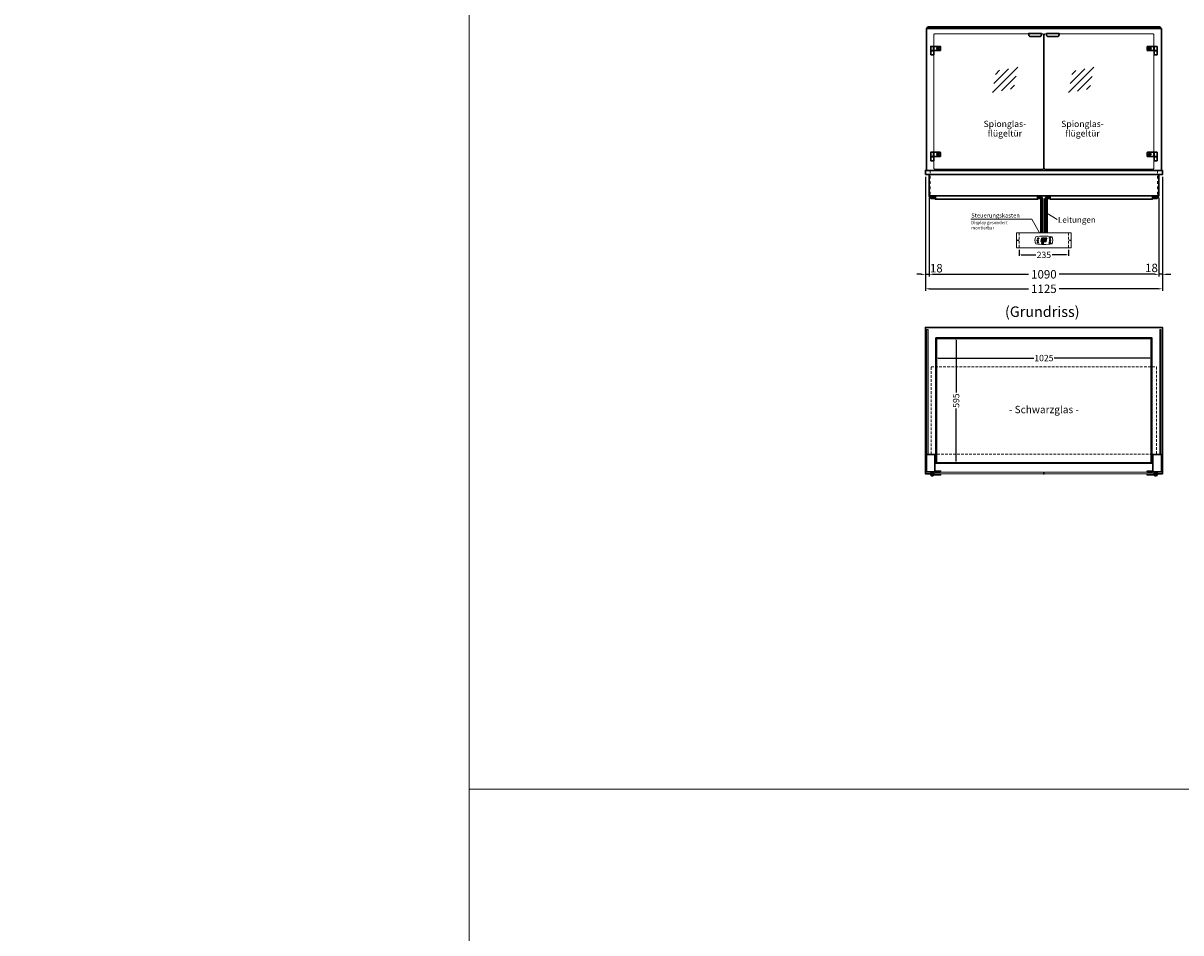
# Model space of a CAD drawing. Units: millimetres. Extents: x 0 to 74500, y 0 to 57600.
# Drawn here: x 19382 to 24877, y 4318 to 8636 of the extents above; entities that cross this region are included whole.
import ezdxf
from ezdxf.enums import TextEntityAlignment as Align

# ---------------------------------------------------------------- set-up
doc = ezdxf.new("R2010")
doc.units = ezdxf.units.MM
doc.header["$LTSCALE"] = 2
doc.header["$PDMODE"] = 34
doc.header["$PDSIZE"] = 5
for name, pattern in [('AUSGEZOGEN', [0]), ('STRICHPUNKT2', [12.7, 6.35, -3.175, 0, -3.175]), ('VERDECKT', [9.525, 6.35, -3.175])]:
    doc.linetypes.add(name, pattern=pattern)
for name, color, linetype, lineweight in [('A_BEMASSUNG', 1, 'Continuous', 13), ('A_GLAS', 4, 'Continuous', 20), ('A_HILFSLINIEN', 7, 'Continuous', 13), ('A_MITTE', 2, 'STRICHPUNKT2', 13), ('A_TEXT', 7, 'Continuous', 20), ('A_VERDECKT', 5, 'VERDECKT', 13), ('A_VOLL', 3, 'Continuous', 30)]:
    doc.layers.add(name, color=color, linetype=linetype, lineweight=lineweight)
doc.styles.add('ARIAL', font='arial.ttf')
doc.styles.add('Arial_0', font='arial.ttf')
doc.styles.add('Arial_35', font='arial.ttf', dxfattribs={"height": 35})
doc.styles.get("Standard").update_dxf_attribs({"font": 'arial.ttf'})
doc.dimstyles.new('STANDARD_Bemassung', dxfattribs={"dimtxt": 40, "dimasz": 20, "dimexe": 10, "dimexo": 10, "dimgap": 15, "dimtad": 0, "dimdec": 0, "dimdsep": 46, "dimtxsty": 'ARIAL', "dimcen": 0.09, "dimclrt": 7, "dimazin": 0, "dimtfac": 1, "dimtdec": 0, "dimtmove": 2, "dimatfit": 3, "dimfxl": 1, "dimtolj": 1, "dimtzin": 0, "dimarcsym": 0})
doc.dimstyles.new('STANDARD_klein', dxfattribs={"dimtxt": 30, "dimasz": 10, "dimexe": 5, "dimexo": 10, "dimgap": 5, "dimtad": 0, "dimdec": 0, "dimdsep": 46, "dimtxsty": 'Arial_0', "dimcen": 0.09, "dimclrt": 7, "dimazin": 2, "dimtm": 1e-09, "dimtfac": 1, "dimtdec": 0, "dimtmove": 2, "dimatfit": 3, "dimfxl": 1, "dimtolj": 1, "dimtzin": 0, "dimarcsym": 0})

# ---------------------------------------------------------------- blocks, each defined once
blk = doc.blocks.new('*D1157')
at = {"layer": 'A_BEMASSUNG', "color": 0, "lineweight": -2, "ltscale": 2, "transparency": 16777216}
for p, q in [((23714.6, 7060.7), (23714.6, 7041.7)), ((23724.6, 7046.7), (24178.6, 7046.7)), ((24729.6, 7046.7), (24275.6, 7046.7)), ((24739.6, 7053.4), (24739.6, 7041.7))]:
    blk.add_line(p, q, dxfattribs=at)
at = {"layer": 'A_BEMASSUNG', "color": 0, "ltscale": 2, "transparency": 16777216}
for points in [[(23724.6, 7048.4), (23724.6, 7045.1), (23714.6, 7046.7)], [(24729.6, 7048.4), (24729.6, 7045.1), (24739.6, 7046.7)]]:
    blk.add_solid(points, dxfattribs=at)
at = {"layer": 'DEFPOINTS', "color": 0, "ltscale": 2, "transparency": 16777216}
for p in [(23714.6, 7070.7), (24739.6, 7063.4), (24739.6, 7046.7)]:
    blk.add_point(p, dxfattribs=at)
at = {"layer": 'A_BEMASSUNG', "color": 7, "ltscale": 2, "transparency": 16777216, "insert": (24227.1, 7046.7), "char_height": 30, "attachment_point": 5, "style": 'Arial_0'}
blk.add_mtext('\\A1;1025', dxfattribs=at)
blk = doc.blocks.new('*D1158')
at = {"layer": 'A_BEMASSUNG', "color": 0, "lineweight": -2, "ltscale": 2, "transparency": 16777216}
for p, q in [((23798.3, 7142.2), (23815.4, 7142.2)), ((23810.4, 7132.2), (23810.4, 6883)), ((23810.4, 6557.2), (23810.4, 6806.5)), ((23797.6, 6547.2), (23815.4, 6547.2))]:
    blk.add_line(p, q, dxfattribs=at)
at = {"layer": 'A_BEMASSUNG', "color": 0, "ltscale": 2, "transparency": 16777216}
for points in [[(23808.7, 7132.2), (23812, 7132.2), (23810.4, 7142.2)], [(23808.7, 6557.2), (23812, 6557.2), (23810.4, 6547.2)]]:
    blk.add_solid(points, dxfattribs=at)
at = {"layer": 'DEFPOINTS', "color": 0, "ltscale": 2, "transparency": 16777216}
for p in [(23788.3, 7142.2), (23787.6, 6547.2), (23810.4, 6547.2)]:
    blk.add_point(p, dxfattribs=at)
at = {"layer": 'A_BEMASSUNG', "color": 7, "ltscale": 2, "transparency": 16777216, "insert": (23810.4, 6844.7), "char_height": 30, "attachment_point": 5, "rotation": 90, "style": 'Arial_0'}
blk.add_mtext('\\A1;595', dxfattribs=at)
blk = doc.blocks.new('glassymbol')
at = {"layer": 'A_HILFSLINIEN', "linetype": 'AUSGEZOGEN', "lineweight": -3}
for p, q in [((-60.1, -60.1), (60.1, 60.1)), ((-52.5, -17.2), (17.2, 52.5)), ((-45, 25.7), (-25.7, 45)), ((-17.2, -52.5), (52.5, 17.2)), ((25.7, -45), (45, -25.7))]:
    blk.add_line(p, q, dxfattribs=at)
blk = doc.blocks.new('*D1172')
at = {"layer": 'A_BEMASSUNG', "color": 0, "lineweight": -2, "transparency": 16777216}
for p, q in [((24109.6, 7560.4), (24109.6, 7531.5)), ((24119.6, 7536.5), (24188.6, 7536.5)), ((24334.6, 7536.5), (24265.6, 7536.5)), ((24344.6, 7560.4), (24344.6, 7531.5))]:
    blk.add_line(p, q, dxfattribs=at)
at = {"layer": 'A_BEMASSUNG', "color": 0, "transparency": 16777216}
for points in [[(24119.6, 7538.2), (24119.6, 7534.9), (24109.6, 7536.5)], [(24334.6, 7538.2), (24334.6, 7534.9), (24344.6, 7536.5)]]:
    blk.add_solid(points, dxfattribs=at)
at = {"layer": 'DEFPOINTS', "color": 0, "transparency": 16777216}
for p in [(24109.6, 7570.4), (24344.6, 7570.4), (24344.6, 7536.5)]:
    blk.add_point(p, dxfattribs=at)
at = {"layer": 'A_BEMASSUNG', "color": 7, "transparency": 16777216, "insert": (24227.1, 7536.5), "char_height": 30, "attachment_point": 5, "style": 'Arial_0'}
blk.add_mtext('\\A1;235', dxfattribs=at)
blk = doc.blocks.new('*D1180')
at = {"layer": 'A_BEMASSUNG', "color": 0, "lineweight": -2, "ltscale": 2, "transparency": 16777216}
for p, q in [((23664.6, 7907.2), (23664.6, 7434.1)), ((23682.1, 7807.2), (23682.1, 7434.1)), ((23644.6, 7444.1), (23624.6, 7444.1)), ((23664.6, 7444.1), (23682.1, 7444.1)), ((23702.1, 7444.1), (23722.1, 7444.1))]:
    blk.add_line(p, q, dxfattribs=at)
at = {"layer": 'A_BEMASSUNG', "color": 0, "ltscale": 2, "transparency": 16777216}
for points in [[(23644.6, 7447.4), (23644.6, 7440.8), (23664.6, 7444.1)], [(23702.1, 7447.4), (23702.1, 7440.8), (23682.1, 7444.1)]]:
    blk.add_solid(points, dxfattribs=at)
at = {"layer": 'DEFPOINTS', "color": 0, "ltscale": 2, "transparency": 16777216}
for p in [(23664.6, 7917.2), (23682.1, 7817.2), (23682.1, 7444.1)]:
    blk.add_point(p, dxfattribs=at)
at = {"layer": 'A_BEMASSUNG', "color": 7, "ltscale": 2, "transparency": 16777216, "insert": (23716.4, 7473.1), "char_height": 40, "attachment_point": 5, "style": 'ARIAL'}
blk.add_mtext('\\A1;18', dxfattribs=at)
blk = doc.blocks.new('*D1181')
at = {"layer": 'A_BEMASSUNG', "color": 0, "lineweight": -2, "ltscale": 2, "transparency": 16777216}
for p, q in [((23682.1, 7807.2), (23682.1, 7434.1)), ((24772.1, 7807.2), (24772.1, 7434.1)), ((23702.1, 7444.1), (24154.3, 7444.1)), ((24752.1, 7444.1), (24299.9, 7444.1))]:
    blk.add_line(p, q, dxfattribs=at)
at = {"layer": 'A_BEMASSUNG', "color": 0, "ltscale": 2, "transparency": 16777216}
for points in [[(23702.1, 7447.4), (23702.1, 7440.8), (23682.1, 7444.1)], [(24752.1, 7447.4), (24752.1, 7440.8), (24772.1, 7444.1)]]:
    blk.add_solid(points, dxfattribs=at)
at = {"layer": 'DEFPOINTS', "color": 0, "ltscale": 2, "transparency": 16777216}
for p in [(23682.1, 7817.2), (24772.1, 7817.2), (24772.1, 7444.1)]:
    blk.add_point(p, dxfattribs=at)
at = {"layer": 'A_BEMASSUNG', "color": 7, "ltscale": 2, "transparency": 16777216, "insert": (24227.1, 7444.1), "char_height": 40, "attachment_point": 5, "style": 'ARIAL'}
blk.add_mtext('\\A1;1090', dxfattribs=at)
blk = doc.blocks.new('*D1182')
at = {"layer": 'A_BEMASSUNG', "color": 0, "lineweight": -2, "ltscale": 2, "transparency": 16777216}
for p, q in [((24789.6, 7907.2), (24789.6, 7434.1)), ((24772.1, 7807.2), (24772.1, 7434.1)), ((24752.1, 7444.1), (24732.1, 7444.1)), ((24789.6, 7444.1), (24772.1, 7444.1)), ((24809.6, 7444.1), (24829.6, 7444.1))]:
    blk.add_line(p, q, dxfattribs=at)
at = {"layer": 'A_BEMASSUNG', "color": 0, "ltscale": 2, "transparency": 16777216}
for points in [[(24752.1, 7447.4), (24752.1, 7440.8), (24772.1, 7444.1)], [(24809.6, 7447.4), (24809.6, 7440.8), (24789.6, 7444.1)]]:
    blk.add_solid(points, dxfattribs=at)
at = {"layer": 'DEFPOINTS', "color": 0, "ltscale": 2, "transparency": 16777216}
for p in [(24789.6, 7917.2), (24772.1, 7817.2), (24772.1, 7444.1)]:
    blk.add_point(p, dxfattribs=at)
at = {"layer": 'A_BEMASSUNG', "color": 7, "ltscale": 2, "transparency": 16777216, "insert": (24737.8, 7474.6), "char_height": 40, "attachment_point": 5, "style": 'ARIAL'}
blk.add_mtext('\\A1;18', dxfattribs=at)
blk = doc.blocks.new('*D1183')
at = {"layer": 'A_BEMASSUNG', "color": 0, "lineweight": -2, "ltscale": 2, "transparency": 16777216}
for p, q in [((23664.6, 7907.2), (23664.6, 7365.3)), ((24789.6, 7907.2), (24789.6, 7365.3)), ((23684.6, 7375.3), (24154.1, 7375.3)), ((24769.6, 7375.3), (24300.1, 7375.3))]:
    blk.add_line(p, q, dxfattribs=at)
at = {"layer": 'A_BEMASSUNG', "color": 0, "ltscale": 2, "transparency": 16777216}
for points in [[(23684.6, 7378.6), (23684.6, 7372), (23664.6, 7375.3)], [(24769.6, 7378.6), (24769.6, 7372), (24789.6, 7375.3)]]:
    blk.add_solid(points, dxfattribs=at)
at = {"layer": 'DEFPOINTS', "color": 0, "ltscale": 2, "transparency": 16777216}
for p in [(23664.6, 7917.2), (24789.6, 7917.2), (24789.6, 7375.3)]:
    blk.add_point(p, dxfattribs=at)
at = {"layer": 'A_BEMASSUNG', "color": 7, "ltscale": 2, "transparency": 16777216, "insert": (24227.1, 7375.3), "char_height": 40, "attachment_point": 5, "style": 'ARIAL'}
blk.add_mtext('\\A1;1125', dxfattribs=at)
blk = doc.blocks.new('Steuerung_Carel iJF')
at = {"layer": 'A_VOLL', "ltscale": 2}
h = blk.add_hatch(color=7, dxfattribs=at)
h.dxf.hatch_style = 1
h.paths.add_polyline_path([(-9.1, 10.7), (-9.6, 10.4), (-8.4, 8.9), (-2.7, 8.9), (-0.9, 10.4), (-1.2, 10.7)])
h.paths.add_polyline_path([(-8.6, 8.8), (-9.8, 10.3), (-10.2, 10.1), (-11.6, 2.3), (-10.9, 2.3), (-9.5, 3.7)])
h.paths.add_polyline_path([(-9.9, 1.2), (-10.9, 2.1), (-11.6, 2.1), (-12.9, -5.3), (-12.6, -5.5), (-10.9, -4.1)])
h.paths.add_polyline_path([(-4.2, -6.1), (-3.7, -5.8), (-5, -4.3), (-10.7, -4.3), (-12.5, -5.7), (-12.1, -6.1)])
h.paths.add_polyline_path([(-1.8, 2.4), (-2.5, 2.4), (-3.9, 1), (-4.8, -4.1), (-3.5, -5.7), (-3.2, -5.5)])
h.paths.add_polyline_path([(-9.6, 3.2), (-10.6, 2.2), (-9.9, 1.4), (-3.8, 1.4), (-2.7, 2.5), (-3.5, 3.2)])
h = blk.add_hatch(color=7, dxfattribs=at)
h.dxf.hatch_style = 1
h.paths.add_polyline_path([(0.3, -5.3), (0.6, -5.5), (2.3, -4.1), (3.3, 1.2), (2.3, 2.1), (1.6, 2.1)])
h.paths.add_polyline_path([(1.6, 2.3), (2.3, 2.3), (3.7, 3.7), (4.6, 8.8), (3.4, 10.3), (3, 10.1)])
h.paths.add_polyline_path([(4.1, 10.7), (3.6, 10.4), (4.8, 8.9), (10.5, 8.9), (12.3, 10.4), (12, 10.7)])
h.paths.add_polyline_path([(12.8, 10), (12.5, 10.3), (10.7, 8.8), (9.8, 3.5), (10.7, 2.6), (11.4, 2.6)])
h.paths.add_polyline_path([(11.4, 2.4), (10.7, 2.4), (9.3, 1), (8.4, -4.1), (9.7, -5.7), (10, -5.5)])
h.paths.add_polyline_path([(2.5, -4.3), (0.7, -5.7), (1.1, -6.1), (9, -6.1), (9.5, -5.8), (8.2, -4.3)])
h = blk.add_hatch(color=1, dxfattribs=at)
h.dxf.hatch_style = 2
h.paths.add_polyline_path([(32.4, 15.1), (31, 13.7), (33.7, 13.7)])
h = blk.add_hatch(color=1, dxfattribs=at)
edge = h.paths.add_edge_path()
edge.add_spline(control_points=[(-10.9, -13.2), (-10.9, -13.5), (-10.9, -13.8), (-10.7, -14.3), (-10.6, -14.5), (-10.2, -14.9), (-10.1, -15.1), (-9.5, -15.6), (-9, -15.9), (-7.9, -16.3), (-7.3, -16.4), (-5.7, -16.6), (-4.7, -16.5), (-3.3, -16.1), (-2.8, -15.9), (-2.1, -15.3), (-1.8, -15.1), (-1.3, -14.5), (-1.2, -14.2), (-1, -13.5), (-1, -13.2), (-1.1, -12.5), (-1.2, -12.2), (-1.5, -11.6), (-1.7, -11.4), (-2.2, -11), (-2.5, -10.8), (-3.4, -10.3), (-4.1, -10.1), (-5.6, -9.9), (-6.4, -9.9), (-7.7, -10.1), (-8.3, -10.2), (-9.3, -10.7), (-9.7, -11), (-10.4, -11.6), (-10.5, -11.9), (-10.8, -12.5), (-10.9, -12.9), (-10.9, -13.2)], knot_values=[0, 0, 0, 0, 0.192993, 0.192993, 0.385986, 0.385986, 0.57898, 0.57898, 0.995453, 0.995453, 1.411927, 1.411927, 2.053806, 2.053806, 2.452072, 2.452072, 2.749863, 2.749863, 2.98873, 2.98873, 3.227598, 3.227598, 3.466465, 3.466465, 3.705333, 3.705333, 3.9442, 3.9442, 4.46312, 4.46312, 4.982039, 4.982039, 5.385848, 5.385848, 5.789657, 5.789657, 6.038363, 6.038363, 6.283185, 6.283185, 6.283185, 6.283185], degree=3, periodic=0)
h = blk.add_hatch(color=7, dxfattribs=at)
h.dxf.hatch_style = 1
h.paths.add_polyline_path([(-0.4, -4.9, 1), (-2.5, -4.9, 1)])
blk.add_hatch(color=1, dxfattribs=at).paths.add_polyline_path([(32.4, -15.1), (33.7, -13.7), (31, -13.7)])
at = {"layer": 'A_VOLL', "color": 7}
for p, q in [((-31.7, 0.8), (-32.6, 0.6)), ((-28.2, -1.2), (-32.4, 1.2)), ((-28.2, 1.2), (-32.4, -1.2)), ((-31.7, 0.8), (-31.9, 1.7)), ((-30.3, 1.6), (-31, 2.3)), ((-30.3, 2.4), (-30.3, -2.4)), ((-30.3, 1.6), (-29.6, 2.3)), ((-23.8, 9.1), (-29.8, 9.1)), ((-28.9, 9.1), (-29.7, 10)), ((-27.9, 10.9), (-29, 11.2)), ((-28.9, 0.8), (-28.6, 1.7)), ((-28.9, 0.8), (-28, 0.6)), ((-26.8, 9.1), (-28.3, 11.7)), ((-28, 8.8), (-28, 8.8)), ((-28, 8.8), (-28, 8.8)), ((-27.9, 10.9), (-27.5, 12)), ((-27.3, 7.4), (-27.3, 7.4)), ((-27.3, 7.4), (-27.3, 7.4)), ((-26.8, 9.1), (-25.3, 11.7)), ((-26.4, 8.8), (-26.4, 8.8)), ((-26.4, 8.8), (-26.4, 8.8)), ((-25.8, 10.9), (-26.2, 12)), ((-25.8, 10.9), (-24.7, 11.2)), ((-25.6, 7.4), (-25.6, 7.4)), ((-25.3, 8.8), (-25.3, 8.8)), ((-25.3, 8.8), (-25.3, 8.8)), ((-24.8, 9.1), (-24, 10)), ((-31.7, -0.8), (-32.6, -0.6)), ((-32.4, -2.1), (-31.8, -2.1)), ((-32.4, -2.1), (-32.3, -2.7)), ((-31.7, -0.8), (-31.9, -1.7)), ((-30.3, -1.6), (-31, -2.3)), ((-30.3, -1.6), (-29.6, -2.3)), ((-28.9, -0.8), (-28, -0.6)), ((-28.9, -0.8), (-28.6, -1.7))]:
    blk.add_line(p, q, dxfattribs=at)
at = {"layer": 'A_VOLL', "color": 7, "lineweight": 5}
blk.add_line((27.8, -10.1), (27.8, -6.5), dxfattribs=at)
at = {"layer": 'A_VOLL', "color": 253, "lineweight": 5}
blk.add_lwpolyline([(39, 16.7, 0.078384), (-39, 16.7, 0.205854), (-39, -16.7, 0.078384), (39, -16.7, 0.205854)], format="xyb", close=True, dxfattribs=at)
at = {"layer": 'A_VOLL', "color": 18}
for points in [[(-12.9, -5.3), (-12.6, -5.5), (-10.9, -4.1), (-9.9, 1.2), (-10.9, 2.1), (-11.6, 2.1)], [(-11.6, 2.3), (-10.9, 2.3), (-9.5, 3.7), (-8.6, 8.8), (-9.8, 10.3), (-10.2, 10.1)], [(-9.6, 3.2), (-10.6, 2.2), (-9.9, 1.4), (-3.8, 1.4), (-2.7, 2.5), (-3.5, 3.2)], [(-9.1, 10.7), (-9.6, 10.4), (-8.4, 8.9), (-2.7, 8.9), (-0.9, 10.4), (-1.2, 10.7)], [(-4.8, -4.1), (-3.5, -5.7), (-3.2, -5.5), (-1.8, 2.4), (-2.5, 2.4), (-3.9, 1)], [(-3.4, 3.5), (-2.5, 2.6), (-1.8, 2.6), (-0.4, 10), (-0.7, 10.3), (-2.5, 8.8)], [(0.3, -5.3), (0.6, -5.5), (2.3, -4.1), (3.3, 1.2), (2.3, 2.1), (1.6, 2.1)], [(1.6, 2.3), (2.3, 2.3), (3.7, 3.7), (4.6, 8.8), (3.4, 10.3), (3, 10.1)], [(3.6, 3.2), (2.6, 2.2), (3.3, 1.4), (9.4, 1.4), (10.5, 2.5), (9.7, 3.2)], [(4.1, 10.7), (3.6, 10.4), (4.8, 8.9), (10.5, 8.9), (12.3, 10.4), (12, 10.7)], [(8.4, -4.1), (9.7, -5.7), (10, -5.5), (11.4, 2.4), (10.7, 2.4), (9.3, 1)], [(9.8, 3.5), (10.7, 2.6), (11.4, 2.6), (12.8, 10), (12.5, 10.3), (10.7, 8.8)], [(-4.2, -6.1), (-3.7, -5.8), (-5, -4.3), (-10.7, -4.3), (-12.5, -5.7), (-12.1, -6.1)], [(9, -6.1), (9.5, -5.8), (8.2, -4.3), (2.5, -4.3), (0.7, -5.7), (1.1, -6.1)]]:
    blk.add_lwpolyline(points, close=True, dxfattribs=at)
at = {"layer": 'A_VOLL', "color": 7, "lineweight": 5}
for points in [[(30.6, 11.7), (30.6, 12.1, 0.414214), (29.6, 13.1), (26, 13.1, 0.414214), (25, 12.1), (25, 11.7)], [(25, 8.1), (25, 8, 0.414214), (26, 7), (29.6, 7, 0.414214), (30.6, 8), (30.6, 8.1)], [(32.7, 1.1), (32.7, 2.2, 0.414214), (31.7, 3.2), (28.1, 3.2, 0.414214), (27.1, 2.2), (27.1, 1.1)], [(27.1, -1.1), (27.1, -1.9, 0.414214), (28.1, -2.9), (31.7, -2.9, 0.414214), (32.7, -1.9), (32.7, -1.1)]]:
    blk.add_lwpolyline(points, format="xyb", dxfattribs=at)
at = {"layer": 'A_VOLL', "color": 251}
for points in [[(32.4, 15.1), (31, 13.7), (33.7, 13.7)], [(32.4, -15.1), (31, -13.7), (33.7, -13.7)]]:
    blk.add_lwpolyline(points, close=True, dxfattribs=at)
at = {"layer": 'A_VOLL', "color": 7}
for points in [[(-31.3, -9.1), (-30.2, -9.1)], [(-30.5, -7.2), (-29.7, -8)], [(-30.5, -11.1), (-29.7, -10.3)], [(-29.3, -11.8), (-29.3, -10.2)], [(-27.8, -11.8), (-29.3, -11.8)], [(-28.6, -6.4), (-28.6, -7.5)], [(-27.8, -11.8), (-27.8, -10.2)], [(-26.6, -7.2), (-27.4, -8)], [(-26.6, -11.1), (-27.4, -10.3)], [(-25.8, -9.1), (-26.9, -9.1)]]:
    blk.add_lwpolyline(points, dxfattribs=at)
blk.add_lwpolyline([(-27.8, -10.2), (-27.8, -10.1), (-27.7, -10.1), (-27.7, -10), (-27.6, -10), (-27.6, -9.9), (-27.6, -9.9), (-27.5, -9.8), (-27.5, -9.8), (-27.4, -9.7), (-27.4, -9.7), (-27.4, -9.6), (-27.4, -9.5), (-27.4, -9.5), (-27.3, -9.4), (-27.3, -9.3), (-27.3, -9.3), (-27.3, -9.2), (-27.3, -9.1), (-27.3, -9.1), (-27.3, -9), (-27.3, -9), (-27.3, -8.9), (-27.4, -8.8), (-27.4, -8.8), (-27.4, -8.7), (-27.4, -8.6), (-27.4, -8.6), (-27.5, -8.5), (-27.5, -8.5), (-27.6, -8.4), (-27.6, -8.4), (-27.6, -8.3), (-27.7, -8.3), (-27.7, -8.2), (-27.8, -8.2), (-27.8, -8.1), (-27.9, -8.1), (-27.9, -8.1), (-28, -8), (-28.1, -8), (-28.1, -8), (-28.2, -7.9), (-28.2, -7.9), (-28.3, -7.9), (-28.4, -7.9), (-28.4, -7.9), (-28.5, -7.9), (-28.6, -7.9), (-28.6, -7.9), (-28.7, -7.9), (-28.8, -7.9), (-28.8, -7.9), (-28.9, -7.9), (-29, -7.9), (-29, -8), (-29.1, -8), (-29.1, -8), (-29.2, -8.1), (-29.3, -8.1), (-29.3, -8.1), (-29.4, -8.2), (-29.4, -8.2), (-29.5, -8.3), (-29.5, -8.3), (-29.6, -8.4), (-29.6, -8.4), (-29.6, -8.5), (-29.7, -8.5), (-29.7, -8.6), (-29.7, -8.6), (-29.8, -8.7), (-29.8, -8.8), (-29.8, -8.8), (-29.8, -8.9), (-29.8, -9), (-29.8, -9), (-29.8, -9.1), (-29.8, -9.1), (-29.8, -9.2), (-29.8, -9.3), (-29.8, -9.3), (-29.8, -9.4), (-29.8, -9.5), (-29.8, -9.5), (-29.7, -9.6), (-29.7, -9.7), (-29.7, -9.7), (-29.7, -9.8), (-29.6, -9.8), (-29.6, -9.9), (-29.5, -9.9), (-29.5, -10), (-29.5, -10), (-29.4, -10.1), (-29.4, -10.1), (-29.3, -10.2), (-29.3, -11.8), (-27.8, -11.8)], close=True, dxfattribs=at)
blk.add_lwpolyline([(-27.8, -10.2, 3.118258), (-29.3, -10.2)], format="xyb", dxfattribs=at)
at = {"layer": 'A_VOLL', "color": 7, "lineweight": 5}
blk.add_lwpolyline([(30.6, -12.1), (30.6, -8, 0.414214), (29.6, -7), (26, -7, 0.414214), (25, -8), (25, -12.1, 0.414214), (26, -13.1), (29.6, -13.1, 0.414214)], format="xyb", close=True, dxfattribs=at)
at = {"layer": 'A_VOLL', "color": 18}
for centre in [(1.3, 10), (-1.4, -4.9)]:
    blk.add_circle(centre, 1.08, dxfattribs=at)
at = {"layer": 'A_VOLL', "color": 7}
blk.add_arc((-30.3, 0), 3, 225, 55, dxfattribs=at)
for points in [[(-27.6, 7.7), (-27.6, 7.7), (-27.5, 7.9), (-27.7, 8.3), (-27.9, 8.6), (-28, 8.8), (-28.1, 8.6), (-28.2, 8.3), (-28.5, 7.9), (-28.4, 7.7), (-28.3, 7.7), (-28.2, 7.6), (-28.1, 7.5), (-28, 7.5), (-27.9, 7.5), (-27.7, 7.6), (-27.6, 7.7)], [(-26.8, 6.7), (-26.8, 6.8), (-26.7, 6.9), (-26.9, 7.3), (-27, 7.6), (-27.1, 7.8), (-27.3, 7.6), (-27.4, 7.3), (-27.6, 6.9), (-27.5, 6.8), (-27.5, 6.7), (-27.4, 6.6), (-27.3, 6.6), (-27.1, 6.6), (-27, 6.6), (-26.9, 6.6), (-26.8, 6.7)], [(-25.9, 7.8), (-25.9, 7.9), (-25.8, 8), (-26, 8.4), (-26.1, 8.7), (-26.2, 8.9), (-26.4, 8.7), (-26.5, 8.4), (-26.7, 8), (-26.6, 7.9), (-26.6, 7.8), (-26.5, 7.7), (-26.4, 7.7), (-26.2, 7.6), (-26.1, 7.7), (-26, 7.7), (-25.9, 7.8)]]:
    blk.add_rational_spline(points, [1, 1, 1, 1, 1, 1, 1, 1, 1, 1, 1, 0.969226810132, 0.969226810132, 1, 0.969226810132, 0.969226810132, 1], degree=3, knots=[0, 0, 0, 0, 0.562641, 1.244962, 2.933066, 2.933066, 2.933066, 4.62117, 5.303491, 5.866132, 5.866132, 5.866132, 6.476177, 6.476177, 6.476177, 7.086222, 7.086222, 7.086222, 7.086222], dxfattribs=at)
at = {"layer": 'A_VOLL', "color": 251, "lineweight": 5}
blk.add_open_spline([(-10.9, -13.2), (-10.9, -13.5), (-10.9, -13.8), (-10.7, -14.3), (-10.6, -14.5), (-10.2, -14.9), (-10.1, -15.1), (-9.5, -15.6), (-9, -15.9), (-7.9, -16.3), (-7.3, -16.4), (-5.7, -16.6), (-4.7, -16.5), (-3.3, -16.1), (-2.8, -15.9), (-2.1, -15.3), (-1.8, -15.1), (-1.3, -14.5), (-1.2, -14.2), (-1, -13.5), (-1, -13.2), (-1.1, -12.5), (-1.2, -12.2), (-1.5, -11.6), (-1.7, -11.4), (-2.2, -11), (-2.5, -10.8), (-3.4, -10.3), (-4.1, -10.1), (-5.6, -9.9), (-6.4, -9.9), (-7.7, -10.1), (-8.3, -10.2), (-9.3, -10.7), (-9.7, -11), (-10.4, -11.6), (-10.5, -11.9), (-10.8, -12.5), (-10.9, -12.9), (-10.9, -13.2)], degree=3, knots=[0, 0, 0, 0, 0.192993, 0.192993, 0.385986, 0.385986, 0.57898, 0.57898, 0.995453, 0.995453, 1.411927, 1.411927, 2.053806, 2.053806, 2.452072, 2.452072, 2.749863, 2.749863, 2.98873, 2.98873, 3.227598, 3.227598, 3.466465, 3.466465, 3.705333, 3.705333, 3.9442, 3.9442, 4.46312, 4.46312, 4.982039, 4.982039, 5.385848, 5.385848, 5.789657, 5.789657, 6.038363, 6.038363, 6.283185, 6.283185, 6.283185, 6.283185], dxfattribs=at)
at = {"layer": 'A_VOLL', "color": 7, "ltscale": 2}
for s, height, style, p in [('J', 5, 'Arial_35', (-39.8, -2.8)), ('i', 4, 'Arial_35', (-40, -1.6)), ('Carel', 2.5, 'Arial_0', (-10.2, -14.3))]:
    blk.add_text(s, height=height, dxfattribs=dict(at, style=style)).set_placement(p)
at = {"layer": 'A_VOLL', "color": 7, "lineweight": 5}
blk.add_text('°C', height=3, dxfattribs=at).set_placement((16.1, 7.7))
at = {"layer": 'A_VOLL', "color": 7, "lineweight": 5, "attachment_point": 5}
for s, insert, char_height in [('SET', (27.8, 10.1), 2), ('O', (29.9, 0.1), 3)]:
    blk.add_mtext(s, dxfattribs=dict(at, insert=insert, char_height=char_height))

msp = doc.modelspace()

# ---------------------------------------------------------------- linework, layer by layer
at = {"layer": 'A_GLAS', "ltscale": 2}
for points in [[(23672.1, 8610.2), (23672.1, 8617.2), (23675.6, 8617.2)], [(24778.6, 8617.2), (24782.1, 8617.2), (24782.1, 8610.2)]]:
    msp.add_lwpolyline(points, dxfattribs=at)
at = {"layer": 'A_GLAS', "color": 151}
for points in [[(24155.1, 8586.2), (23710.1, 8586.2, 0.414214), (23705.1, 8581.2), (23705.1, 7948.2, 0.414214), (23710.1, 7943.2), (24220.1, 7943.2, 0.414214), (24225.1, 7948.2), (24225.1, 8581.2, 0.414214), (24220.1, 8586.2), (24215.1, 8586.2)], [(24299.1, 8586.2), (24744.1, 8586.2, -0.414214), (24749.1, 8581.2), (24749.1, 7948.2, -0.414214), (24744.1, 7943.2), (24234.1, 7943.2, -0.414214), (24229.1, 7948.2), (24229.1, 8581.2, -0.414214), (24234.1, 8586.2), (24239.1, 8586.2)]]:
    msp.add_lwpolyline(points, format="xyb", dxfattribs=at)
at = {"layer": 'A_GLAS', "ltscale": 2}
for points in [[(23671.6, 7182.2), (23677.6, 7182.2), (23677.6, 6589.2), (23671.6, 6589.2)], [(24782.6, 7182.2), (24776.6, 7182.2), (24776.6, 6589.2), (24782.6, 6589.2)]]:
    msp.add_lwpolyline(points, close=True, dxfattribs=at)
at = {"layer": 'A_GLAS', "color": 252, "ltscale": 2}
msp.add_lwpolyline([(23719.6, 7138.2), (24734.6, 7138.2), (24734.6, 6551.2), (23719.6, 6551.2)], close=True, dxfattribs=at)
at = {"layer": 'A_GLAS', "color": 151}
for points in [[(23705.1, 6504.7), (24225.1, 6504.7), (24225.1, 6496.7), (23705.1, 6496.7)], [(24229.1, 6496.7), (24749.1, 6496.7), (24749.1, 6504.7), (24229.1, 6504.7)]]:
    msp.add_lwpolyline(points, close=True, dxfattribs=at)
at = {"layer": 'A_HILFSLINIEN', "linetype": 'AUSGEZOGEN', "lineweight": 15}
msp.add_line((24240.9, 7735.1), (24289.5, 7703.7), dxfattribs=at)
at = {"layer": 'A_HILFSLINIEN', "color": 8, "ltscale": 2}
for points in [[(19000, 15000), (21500, 15000), (21500, 0), (19000, 0)], [(21500, 15000), (29500, 15000), (29500, 0), (21500, 0)]]:
    msp.add_lwpolyline(points, close=True, dxfattribs=at)
at = {"layer": 'A_HILFSLINIEN', "linetype": 'AUSGEZOGEN', "lineweight": 15}
msp.add_lwpolyline([(23879.9, 7705.6), (24169.2, 7705.6), (24206.2, 7641.1)], dxfattribs=at)
at = {"layer": 'A_HILFSLINIEN', "color": 8, "ltscale": 2}
msp.add_lwpolyline([(21500, 5000), (37500, 5000)], dxfattribs=at)
at = {"layer": 'A_MITTE'}
for points in [[(23688.1, 7937.2), (23688.1, 7817.2)], [(24766.1, 7937.2), (24766.1, 7817.2)]]:
    msp.add_lwpolyline(points, dxfattribs=at)
at = {"layer": 'A_VERDECKT'}
for p, q in [((24109.6, 7640.4), (24109.6, 7570.4)), ((24344.6, 7640.4), (24344.6, 7570.4))]:
    msp.add_line(p, q, dxfattribs=at)
at = {"layer": 'A_VERDECKT', "color": 144}
msp.add_lwpolyline([(23678.6, 8611.2), (24775.6, 8611.2), (24775.6, 8617.2), (23678.6, 8617.2)], close=True, dxfattribs=at)
at = {"layer": 'A_VERDECKT', "color": 252}
msp.add_lwpolyline([(23692.6, 7005.2), (24761.6, 7005.2), (24761.6, 6590.2), (23692.6, 6590.2)], close=True, dxfattribs=at)
at = {"layer": 'A_VOLL', "ltscale": 2}
for points in [[(23669.6, 7937.2), (23669.6, 8610.2), (24784.6, 8610.2), (24784.6, 7937.2)], [(23709.6, 7937.2), (23709.6, 7943.2)], [(24744.6, 7937.2), (24744.6, 7943.2)], [(23690.1, 6497.2), (23664.6, 6497.2), (23664.6, 7192.2), (24789.6, 7192.2), (24789.6, 6497.2), (24764.1, 6497.2)], [(23705.1, 6497.2), (23704.1, 6497.2)], [(24229.1, 6497.2), (24225.1, 6497.2)], [(24750.1, 6497.2), (24749.1, 6497.2)]]:
    msp.add_lwpolyline(points, dxfattribs=at)
at = {"layer": 'A_VOLL', "color": 252, "ltscale": 2}
msp.add_lwpolyline([(24778.6, 8618.2), (23675.6, 8618.2), (23675.6, 8610.2), (24778.6, 8610.2)], close=True, dxfattribs=at)
at = {"layer": 'A_VOLL', "color": 243}
for points in [[(24215.1, 8587.7), (24215.1, 8582.2, -0.414214), (24205.1, 8572.2), (24165.1, 8572.2, -0.414214), (24155.1, 8582.2), (24155.1, 8587.7)], [(24239.1, 8587.7), (24239.1, 8582.2, 0.414214), (24249.1, 8572.2), (24289.1, 8572.2, 0.414214), (24299.1, 8582.2), (24299.1, 8587.7)], [(23735.1, 8506.2), (23705.1, 8506.2), (23705.1, 8526.2), (23735.1, 8526.2, -0.414214), (23737.1, 8524.2), (23737.1, 8508.2, -0.414214)], [(24719.1, 8506.2), (24749.1, 8506.2), (24749.1, 8526.2), (24719.1, 8526.2, 0.414214), (24717.1, 8524.2), (24717.1, 8508.2, 0.414214)], [(23735.1, 8003.2), (23705.1, 8003.2), (23705.1, 8023.2), (23735.1, 8023.2, -0.414214), (23737.1, 8021.2), (23737.1, 8005.2, -0.414214)], [(24719.1, 8003.2), (24749.1, 8003.2), (24749.1, 8023.2), (24719.1, 8023.2, 0.414214), (24717.1, 8021.2), (24717.1, 8005.2, 0.414214)], [(23703.4, 6490.6, -4.265564), (23703.4, 6496.8, 0.284915), (23705.2, 6495.7), (23736.6, 6495.7, -0.414214), (23737.1, 6495.2), (23737.1, 6492.2, -0.414214), (23736.6, 6491.7), (23705.2, 6491.7, 0.284915)], [(24750.8, 6490.6, 4.265564), (24750.8, 6496.8, -0.284915), (24749.1, 6495.7), (24717.6, 6495.7, 0.414214), (24717.1, 6495.2), (24717.1, 6492.2, 0.414214), (24717.6, 6491.7), (24749.1, 6491.7, -0.284915)]]:
    msp.add_lwpolyline(points, format="xyb", close=True, dxfattribs=at)
for points in [[(23703.1, 8506.2), (23690.1, 8506.2), (23690.1, 8526.2), (23703.1, 8526.2)], [(23705.1, 8506.2), (23703.1, 8506.2), (23703.1, 8526.2), (23705.1, 8526.2)], [(24749.1, 8506.2), (24751.1, 8506.2), (24751.1, 8526.2), (24749.1, 8526.2)], [(24751.1, 8506.2), (24764.1, 8506.2), (24764.1, 8526.2), (24751.1, 8526.2)], [(23704.1, 8505.2), (23690.1, 8505.2), (23690.1, 8506.2), (23704.1, 8506.2)], [(23690.1, 8486.2), (23690.1, 8505.2), (23704.1, 8505.2), (23704.1, 8486.2)], [(24750.1, 8505.2), (24764.1, 8505.2), (24764.1, 8506.2), (24750.1, 8506.2)], [(24764.1, 8486.2), (24764.1, 8505.2), (24750.1, 8505.2), (24750.1, 8486.2)], [(23703.1, 8003.2), (23690.1, 8003.2), (23690.1, 8023.2), (23703.1, 8023.2)], [(23705.1, 8003.2), (23703.1, 8003.2), (23703.1, 8023.2), (23705.1, 8023.2)], [(24749.1, 8003.2), (24751.1, 8003.2), (24751.1, 8023.2), (24749.1, 8023.2)], [(24751.1, 8003.2), (24764.1, 8003.2), (24764.1, 8023.2), (24751.1, 8023.2)], [(23704.1, 8002.2), (23690.1, 8002.2), (23690.1, 8003.2), (23704.1, 8003.2)], [(23690.1, 7983.2), (23690.1, 8002.2), (23704.1, 8002.2), (23704.1, 7983.2)], [(24750.1, 8002.2), (24764.1, 8002.2), (24764.1, 8003.2), (24750.1, 8003.2)], [(24764.1, 7983.2), (24764.1, 8002.2), (24750.1, 8002.2), (24750.1, 7983.2)], [(23711.6, 6509.7), (23711.6, 6505.7), (23736.6, 6505.7), (23736.6, 6509.7)], [(24742.6, 6509.7), (24742.6, 6505.7), (24717.6, 6505.7), (24717.6, 6509.7)]]:
    msp.add_lwpolyline(points, close=True, dxfattribs=at)
at = {"layer": 'A_VOLL'}
msp.add_lwpolyline([(23664.6, 7917.2), (24789.6, 7917.2), (24789.6, 7937.2), (23664.6, 7937.2)], close=True, dxfattribs=at)
msp.add_lwpolyline([(24772.1, 7917.2), (24772.1, 7817.2), (23682.1, 7817.2), (23682.1, 7917.2)], dxfattribs=at)
at = {"layer": 'A_VOLL', "color": 252, "ltscale": 2}
for points in [[(23712.1, 7803.7), (23696.6, 7803.7, -0.414214), (23683.1, 7817.2)], [(23712.1, 7808.7), (23696.6, 7808.7, -0.414214), (23688.1, 7817.2)], [(23712.1, 7813.7), (23696.6, 7813.7, -0.414214), (23693.1, 7817.2)], [(24222.1, 7640.4), (24222.1, 7798.7, 0.414214), (24207.1, 7813.7), (24197.1, 7813.7)], [(24217.1, 7640.4), (24217.1, 7798.7, 0.414214), (24207.1, 7808.7), (24197.1, 7808.7)], [(24212.1, 7640.4), (24212.1, 7798.7, 0.414214), (24207.1, 7803.7), (24197.1, 7803.7)], [(24232.1, 7640.4), (24232.1, 7798.7, -0.414214), (24247.1, 7813.7), (24257.1, 7813.7)], [(24237.1, 7640.4), (24237.1, 7798.7, -0.414214), (24247.1, 7808.7), (24257.1, 7808.7)], [(24242.1, 7640.4), (24242.1, 7798.7, -0.414214), (24247.1, 7803.7), (24257.1, 7803.7)], [(24742.1, 7803.7), (24757.6, 7803.7, 0.414214), (24771.1, 7817.2)], [(24742.1, 7808.7), (24757.6, 7808.7, 0.414214), (24766.1, 7817.2)], [(24761.1, 7817.2, -0.414214), (24757.6, 7813.7), (24742.1, 7813.7)]]:
    msp.add_lwpolyline(points, format="xyb", dxfattribs=at)
at = {"layer": 'A_VOLL', "color": 7, "ltscale": 2}
for points in [[(23712.1, 7817.2), (23712.1, 7800.2), (24197.1, 7800.2), (24197.1, 7817.2)], [(24742.1, 7817.2), (24742.1, 7800.2), (24257.1, 7800.2), (24257.1, 7817.2)]]:
    msp.add_lwpolyline(points, dxfattribs=at)
at = {"layer": 'A_VOLL', "lineweight": 15}
msp.add_lwpolyline([(24097.1, 7640.4), (24097.1, 7570.4), (24357.1, 7570.4), (24357.1, 7640.4)], close=True, dxfattribs=at)
at = {"layer": 'A_VOLL', "ltscale": 2}
for points in [[(23714.6, 7142.2), (24739.6, 7142.2), (24739.6, 6547.2), (23714.6, 6547.2)], [(23669.6, 6589.2), (23709.6, 6589.2), (23709.6, 6507.2), (23669.6, 6507.2)], [(24744.6, 6589.2), (24784.6, 6589.2), (24784.6, 6507.2), (24744.6, 6507.2)]]:
    msp.add_lwpolyline(points, close=True, dxfattribs=at)
at = {"layer": 'A_VOLL', "color": 243}
for points in [[(23704.1, 6496), (23704.1, 6507.2), (23690.1, 6507.2), (23690.1, 6493.7)], [(23690.1, 6503.2), (23704.1, 6503.2)], [(23707.6, 6495.7), (23707.6, 6496.7)], [(23713.6, 6504.7), (23713.6, 6505.7)], [(23734.6, 6504.7), (23734.6, 6505.7)], [(23734.6, 6495.7), (23734.6, 6496.7)], [(24719.6, 6504.7), (24719.6, 6505.7)], [(24719.6, 6495.7), (24719.6, 6496.7)], [(24740.6, 6504.7), (24740.6, 6505.7)], [(24746.6, 6495.7), (24746.6, 6496.7)], [(24750.1, 6496), (24750.1, 6507.2), (24764.1, 6507.2), (24764.1, 6493.7)], [(24764.1, 6503.2), (24750.1, 6503.2)]]:
    msp.add_lwpolyline(points, dxfattribs=at)
for centre, radius in [((23724.6, 8516.2), 6), ((23724.6, 8516.2), 3.3), ((23724.6, 8516.2), 3.2), ((23724.6, 8516.2), 2.5), ((24729.6, 8516.2), 6), ((24729.6, 8516.2), 3.3), ((24729.6, 8516.2), 3.2), ((24729.6, 8516.2), 2.5), ((23724.6, 8013.2), 6), ((23724.6, 8013.2), 3.3), ((23724.6, 8013.2), 3.2), ((23724.6, 8013.2), 2.5), ((24729.6, 8013.2), 6), ((24729.6, 8013.2), 3.3), ((24729.6, 8013.2), 3.2), ((24729.6, 8013.2), 2.5), ((23697.1, 6493.7), 3.25), ((24757.1, 6493.7), 3.25)]:
    msp.add_circle(centre, radius, dxfattribs=at)
at = {"layer": 'A_VOLL', "lineweight": -3}
for centre in [(24103.1, 7605.4), (24351.1, 7605.4)]:
    msp.add_circle(centre, 2, dxfattribs=at)

# ---------------------------------------------------------------- block references
at = {"layer": 'A_BEMASSUNG'}
msp.add_blockref('Steuerung_Carel iJF', (24227.1, 7605.4), dxfattribs=at)
at = {"layer": 'A_HILFSLINIEN'}
for p in [(24042.6, 8367.5), (24404.1, 8366.5)]:
    msp.add_blockref('glassymbol', p, dxfattribs=at)

# ---------------------------------------------------------------- texts
at = {"layer": 'A_TEXT', "linetype": 'AUSGEZOGEN', "lineweight": 15, "style": 'ARIAL'}
for s, height, p in [('Steuerungskasten', 20, (23882.4, 7713.5)), ('Leitungen', 28, (24293.9, 7688.5))]:
    msp.add_text(s, height=height, dxfattribs=at).set_placement(p)
at = {"layer": 'A_TEXT', "linetype": 'AUSGEZOGEN', "lineweight": 9, "style": 'ARIAL'}
msp.add_text('(Grundriss) ', height=50, dxfattribs=at).set_placement((24227.1, 7260.3), align=Align.MIDDLE)
at = {"layer": 'A_TEXT', "color": 252, "linetype": 'AUSGEZOGEN', "lineweight": 15, "style": 'ARIAL'}
msp.add_text('- Schwarzglas -', height=35, dxfattribs=at).set_placement((24227.1, 6797.7), align=Align.MIDDLE)
at = {"layer": 'A_TEXT', "color": 134, "ltscale": 2, "char_height": 30, "attachment_point": 5, "line_spacing_factor": 0.9, "style": 'Arial_35'}
for insert in [(24041.7, 8135.6), (24410.3, 8135.6)]:
    msp.add_mtext_dynamic_manual_height_columns('Spionglas-\\Pflügeltür', width=324.878, gutter_width=175, heights=[0], dxfattribs=dict(at, insert=insert))
at = {"layer": 'A_TEXT', "linetype": 'AUSGEZOGEN', "lineweight": 15, "insert": (23882.4, 7697.1), "char_height": 15, "attachment_point": 1, "style": 'ARIAL'}
msp.add_mtext_dynamic_manual_height_columns('Display gesondert \\Pmontierbar', width=272.772, gutter_width=175, heights=[0], dxfattribs=at)

# ---------------------------------------------------------------- dimensions: what is measured, and where the dimension line sits
at = {"layer": 'A_BEMASSUNG', "ltscale": 2}
dim = msp.add_linear_dim(base=(23682.1143864, 7444.0983889), p1=(23664.6143864, 7917.2053966), p2=(23682.1143864, 7817.2053966), dimstyle='STANDARD_Bemassung', dxfattribs=at)
dim.commit()
dim.dimension.update_dxf_attribs({"geometry": '*D1180', "text_midpoint": (23716.3555945, 7473.0506464), "dimtype": 160})
for base, p1, p2, dimstyle, picture, middle in [((24789.6, 7375.3), (23664.6, 7917.2), (24789.6, 7917.2), 'STANDARD_Bemassung', '*D1183', (24227.1, 7375.3)), ((24772.1, 7444.1), (23682.1, 7817.2), (24772.1, 7817.2), 'STANDARD_Bemassung', '*D1181', (24227.1, 7444.1)), ((24739.6, 7046.7), (23714.6, 7070.7), (24739.6, 7063.4), 'STANDARD_klein', '*D1157', (24227.1, 7046.7))]:
    dim = msp.add_linear_dim(base=base, p1=p1, p2=p2, dimstyle=dimstyle, dxfattribs=at)
    dim.commit()
    dim.dimension.update_dxf_attribs({"geometry": picture, "text_midpoint": middle})
dim = msp.add_linear_dim(base=(24772.1143864, 7444.0983889), p1=(24789.6143864, 7917.2053966), p2=(24772.1143864, 7817.2053966), angle=180, dimstyle='STANDARD_Bemassung', dxfattribs=at)
dim.commit()
dim.dimension.update_dxf_attribs({"geometry": '*D1182', "text_midpoint": (24737.774184, 7474.5667651), "dimtype": 160})
at = {"layer": 'A_BEMASSUNG'}
dim = msp.add_linear_dim(base=(24344.6, 7536.5), p1=(24109.6, 7570.4), p2=(24344.6, 7570.4), dimstyle='STANDARD_klein', dxfattribs=at)
dim.commit()
dim.dimension.update_dxf_attribs({"geometry": '*D1172', "text_midpoint": (24227.1, 7536.5)})
at = {"layer": 'A_BEMASSUNG', "ltscale": 2}
dim = msp.add_linear_dim(base=(23810.4, 6547.2), p1=(23788.3, 7142.2), p2=(23787.6, 6547.2), angle=90, dimstyle='STANDARD_klein', dxfattribs=at)
dim.commit()
dim.dimension.update_dxf_attribs({"geometry": '*D1158', "text_midpoint": (23810.4, 6844.7)})

doc.saveas('drawing.dxf')
